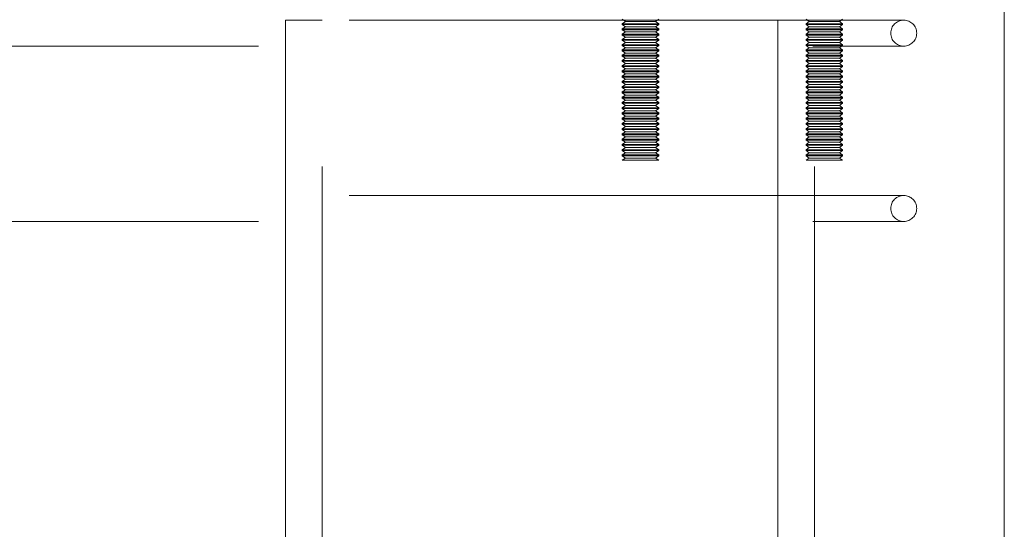
# Model space of a CAD drawing. Units: inches. Extents: x 0.3 to 16.8, y -1.4 to 10.8.
# Drawn here: x 7.4 to 7.6, y 6.2 to 6.3 of the extents above; entities that cross this region are included whole.
import ezdxf

# ---------------------------------------------------------------- set-up
doc = ezdxf.new("R2010")
doc.units = ezdxf.units.IN
doc.header["$MEASUREMENT"] = 0
doc.header["$PDSIZE"] = -1
doc.linetypes.add('SLD-Dashed', pattern=[0.075, 0.05, -0.025])
doc.linetypes.add('SLD-Solid', pattern=[0])
doc.layers.add('LAYER_1', color=7, linetype='SLD-Solid', lineweight=35)
doc.styles.add('SLDTEXTSTYLE1', font='ARIAL.TTF', dxfattribs={"width": 0.948})
doc.styles.get("Standard").update_dxf_attribs({"font": 'ARIAL.TTF'})
doc.dimstyles.new('SLDDIMSTYLE1', dxfattribs={"dimtxt": 0.18, "dimasz": 0.188, "dimexe": 0, "dimexo": 0.0625, "dimgap": 0, "dimtad": 0, "dimtih": 1, "dimtoh": 1, "dimdec": 0, "dimrnd": 1e-09, "dimzin": 0, "dimdsep": 46, "dimtxsty": 'Standard', "dimsah": 1, "dimcen": 0.09, "dimadec": 0, "dimazin": 0, "dimtfac": 0.188, "dimtdec": 0, "dimtofl": 0, "dimtmove": 0, "dimatfit": 3, "dimfxl": 1, "dimfrac": 2, "dimtolj": 1, "dimtzin": 0, "dimarcsym": 0})
doc.dimstyles.new('SLDDIMSTYLE3', dxfattribs={"dimtxt": 0.101115, "dimasz": 0.188, "dimexe": 0, "dimexo": 0.0625, "dimgap": 0.025279, "dimtad": 0, "dimtih": 1, "dimtoh": 1, "dimdec": 1, "dimlfac": 95, "dimrnd": 1e-09, "dimzin": 12, "dimdsep": 46, "dimtxsty": 'SLDTEXTSTYLE1', "dimsah": 1, "dimcen": 0.09, "dimadec": 0, "dimazin": 3, "dimtfac": 1, "dimtdec": 1, "dimtmove": 0, "dimatfit": 0, "dimfxl": 1, "dimfrac": 2, "dimtolj": 1, "dimtzin": 12, "dimarcsym": 0})

# ---------------------------------------------------------------- blocks, each defined once
blk = doc.blocks.new('_D_2')
at = {"layer": 'Defpoints', "color": 0}
for p in [(9.98416, 6.382), (3.5252, 6.36957), (7.305, 6.36957)]:
    blk.add_point(p, dxfattribs=at)
at = {"layer": 'LAYER_1', "color": 0, "lineweight": -2}
for p, q in [((3.5252, 6.57), (3.5252, 6.758)), ((9.92166, 6.382), (3.5252, 6.382)), ((3.5252, 6.382), (3.5252, 6.36957)), ((3.5252, 6.36957), (3.5252, 6.382)), ((7.2425, 6.36957), (3.5252, 6.36957)), ((3.5252, 5.68383), (3.5252, 6.36957)), ((3.3372, 5.68383), (3.5252, 5.68383))]:
    blk.add_line(p, q, dxfattribs=at)
at = {"layer": 'LAYER_1', "color": 0}
for points in [[(3.49387, 6.57), (3.55653, 6.57), (3.5252, 6.382)], [(3.55653, 6.18157), (3.49387, 6.18157), (3.5252, 6.36957)]]:
    blk.add_solid(points, dxfattribs=at)
at = {"layer": 'LAYER_1', "color": 0, "lineweight": 0, "insert": (1.44233, 5.90635), "char_height": 0.1011149, "attachment_point": 1, "style": 'SLDTEXTSTYLE1'}
blk.add_mtext('\\A1;CAST PILES 1.2 [30] BELOW\\PHIGHEST ELEVATION ALONG\\PGATE PANEL TRAVEL.', dxfattribs=at)

msp = doc.modelspace()

# ---------------------------------------------------------------- linework, layer by layer
at = {"color": 7, "linetype": 'SLD-Solid', "lineweight": 0}
msp.add_line((7.55764, 5.7801), (7.55764, 6.36957), dxfattribs=at)
at = {"color": 9, "linetype": 'SLD-Dashed', "lineweight": 0}
for p, q in [((7.5395, 6.34033), (7.32313, 6.34033)), ((7.428, 6.34031), (7.43132, 6.34031)), ((7.428, 6.34031), (7.428, 5.81399)), ((7.43132, 6.34031), (7.43464, 6.34031)), ((7.43464, 5.81399), (7.43464, 6.34031)), ((7.48874, 6.34049), (7.48931, 6.34009)), ((7.48931, 6.34009), (7.48874, 6.33969)), ((7.49158, 6.33969), (7.48874, 6.33969)), ((7.48874, 6.33969), (7.48874, 6.33954)), ((7.49158, 6.33954), (7.48874, 6.33954)), ((7.48874, 6.33954), (7.48931, 6.33914)), ((7.48931, 6.33914), (7.48874, 6.33874)), ((7.49166, 6.34009), (7.48931, 6.34009)), ((7.49166, 6.33914), (7.48931, 6.33914)), ((7.49532, 6.33969), (7.49158, 6.33969)), ((7.49532, 6.33954), (7.49158, 6.33954)), ((7.49475, 6.34009), (7.49166, 6.34009)), ((7.49475, 6.33914), (7.49166, 6.33914)), ((7.49475, 6.34009), (7.49532, 6.34049)), ((7.49532, 6.33969), (7.49475, 6.34009)), ((7.49475, 6.33914), (7.49532, 6.33954)), ((7.49532, 6.33874), (7.49475, 6.33914)), ((7.49532, 6.33954), (7.49532, 6.33969)), ((7.5168, 6.34031), (7.52011, 6.34031)), ((7.5168, 6.34031), (7.5168, 5.81399)), ((7.52011, 6.34031), (7.52343, 6.34031)), ((7.5219, 6.34049), (7.52247, 6.34009)), ((7.52247, 6.34009), (7.5219, 6.33969)), ((7.52473, 6.33969), (7.5219, 6.33969)), ((7.5219, 6.33969), (7.5219, 6.33954)), ((7.52473, 6.33954), (7.5219, 6.33954)), ((7.5219, 6.33954), (7.52247, 6.33914)), ((7.52247, 6.33914), (7.5219, 6.33874)), ((7.52481, 6.34009), (7.52247, 6.34009)), ((7.52481, 6.33914), (7.52247, 6.33914)), ((7.52343, 5.81399), (7.52343, 6.34031)), ((7.52848, 6.33969), (7.52473, 6.33969)), ((7.52848, 6.33954), (7.52473, 6.33954)), ((7.52791, 6.34009), (7.52481, 6.34009)), ((7.52791, 6.33914), (7.52481, 6.33914)), ((7.52791, 6.34009), (7.52848, 6.34049)), ((7.52848, 6.33969), (7.52791, 6.34009)), ((7.52791, 6.33914), (7.52848, 6.33954)), ((7.52848, 6.33874), (7.52791, 6.33914)), ((7.52848, 6.33954), (7.52848, 6.33969)), ((7.49158, 6.33874), (7.48874, 6.33874)), ((7.48874, 6.33874), (7.48874, 6.3386)), ((7.49158, 6.3386), (7.48874, 6.3386)), ((7.48874, 6.3386), (7.48931, 6.3382)), ((7.48931, 6.3382), (7.48874, 6.3378)), ((7.49158, 6.3378), (7.48874, 6.3378)), ((7.48874, 6.3378), (7.48874, 6.33765)), ((7.49158, 6.33765), (7.48874, 6.33765)), ((7.48874, 6.33765), (7.48931, 6.33725)), ((7.48931, 6.33725), (7.48874, 6.33685)), ((7.49166, 6.3382), (7.48931, 6.3382)), ((7.49166, 6.33725), (7.48931, 6.33725)), ((7.49532, 6.33874), (7.49158, 6.33874)), ((7.49532, 6.3386), (7.49158, 6.3386)), ((7.49532, 6.3378), (7.49158, 6.3378)), ((7.49532, 6.33765), (7.49158, 6.33765)), ((7.49475, 6.3382), (7.49166, 6.3382)), ((7.49475, 6.33725), (7.49166, 6.33725)), ((7.49475, 6.3382), (7.49532, 6.3386)), ((7.49532, 6.3378), (7.49475, 6.3382)), ((7.49475, 6.33725), (7.49532, 6.33765)), ((7.49532, 6.33685), (7.49475, 6.33725)), ((7.49532, 6.3386), (7.49532, 6.33874)), ((7.49532, 6.33765), (7.49532, 6.3378)), ((7.52473, 6.33874), (7.5219, 6.33874)), ((7.5219, 6.33874), (7.5219, 6.3386)), ((7.52473, 6.3386), (7.5219, 6.3386)), ((7.5219, 6.3386), (7.52247, 6.3382)), ((7.52247, 6.3382), (7.5219, 6.3378)), ((7.52473, 6.3378), (7.5219, 6.3378)), ((7.5219, 6.3378), (7.5219, 6.33765)), ((7.52473, 6.33765), (7.5219, 6.33765)), ((7.5219, 6.33765), (7.52247, 6.33725)), ((7.52247, 6.33725), (7.5219, 6.33685)), ((7.52481, 6.3382), (7.52247, 6.3382)), ((7.52481, 6.33725), (7.52247, 6.33725)), ((7.52848, 6.33874), (7.52473, 6.33874)), ((7.52848, 6.3386), (7.52473, 6.3386)), ((7.52848, 6.3378), (7.52473, 6.3378)), ((7.52848, 6.33765), (7.52473, 6.33765)), ((7.52791, 6.3382), (7.52481, 6.3382)), ((7.52791, 6.33725), (7.52481, 6.33725)), ((7.52791, 6.3382), (7.52848, 6.3386)), ((7.52848, 6.3378), (7.52791, 6.3382)), ((7.52791, 6.33725), (7.52848, 6.33765)), ((7.52848, 6.33685), (7.52791, 6.33725)), ((7.52848, 6.3386), (7.52848, 6.33874)), ((7.52848, 6.33765), (7.52848, 6.3378)), ((7.32313, 6.33565), (7.5395, 6.33565)), ((7.49158, 6.33685), (7.48874, 6.33685)), ((7.48874, 6.33685), (7.48874, 6.3367)), ((7.49158, 6.3367), (7.48874, 6.3367)), ((7.48874, 6.3367), (7.48931, 6.3363)), ((7.48931, 6.3363), (7.48874, 6.33591)), ((7.49158, 6.33591), (7.48874, 6.33591)), ((7.48874, 6.33591), (7.48874, 6.33576)), ((7.49158, 6.33576), (7.48874, 6.33576)), ((7.48874, 6.33576), (7.48931, 6.33536)), ((7.49166, 6.3363), (7.48931, 6.3363)), ((7.49532, 6.33685), (7.49158, 6.33685)), ((7.49532, 6.3367), (7.49158, 6.3367)), ((7.49532, 6.33591), (7.49158, 6.33591)), ((7.49532, 6.33576), (7.49158, 6.33576)), ((7.49475, 6.3363), (7.49166, 6.3363)), ((7.49475, 6.3363), (7.49532, 6.3367)), ((7.49532, 6.33591), (7.49475, 6.3363)), ((7.49475, 6.33536), (7.49532, 6.33576)), ((7.49532, 6.3367), (7.49532, 6.33685)), ((7.49532, 6.33576), (7.49532, 6.33591)), ((7.52473, 6.33685), (7.5219, 6.33685)), ((7.5219, 6.33685), (7.5219, 6.3367)), ((7.52473, 6.3367), (7.5219, 6.3367)), ((7.5219, 6.3367), (7.52247, 6.3363)), ((7.52247, 6.3363), (7.5219, 6.33591)), ((7.52473, 6.33591), (7.5219, 6.33591)), ((7.5219, 6.33591), (7.5219, 6.33576)), ((7.52473, 6.33576), (7.5219, 6.33576)), ((7.5219, 6.33576), (7.52247, 6.33536)), ((7.52481, 6.3363), (7.52247, 6.3363)), ((7.52848, 6.33685), (7.52473, 6.33685)), ((7.52848, 6.3367), (7.52473, 6.3367)), ((7.52848, 6.33591), (7.52473, 6.33591)), ((7.52848, 6.33576), (7.52473, 6.33576)), ((7.52791, 6.3363), (7.52481, 6.3363)), ((7.52791, 6.3363), (7.52848, 6.3367)), ((7.52848, 6.33591), (7.52791, 6.3363)), ((7.52791, 6.33536), (7.52848, 6.33576)), ((7.52848, 6.3367), (7.52848, 6.33685)), ((7.52848, 6.33576), (7.52848, 6.33591)), ((7.48931, 6.33536), (7.48874, 6.33496)), ((7.49158, 6.33496), (7.48874, 6.33496)), ((7.48874, 6.33496), (7.48874, 6.33481)), ((7.49158, 6.33481), (7.48874, 6.33481)), ((7.48874, 6.33481), (7.48931, 6.33441)), ((7.48931, 6.33441), (7.48874, 6.33401)), ((7.49158, 6.33401), (7.48874, 6.33401)), ((7.48874, 6.33401), (7.48874, 6.33387)), ((7.49158, 6.33387), (7.48874, 6.33387)), ((7.48874, 6.33387), (7.48931, 6.33347)), ((7.49166, 6.33536), (7.48931, 6.33536)), ((7.49166, 6.33441), (7.48931, 6.33441)), ((7.49532, 6.33496), (7.49158, 6.33496)), ((7.49532, 6.33481), (7.49158, 6.33481)), ((7.49532, 6.33401), (7.49158, 6.33401)), ((7.49532, 6.33387), (7.49158, 6.33387)), ((7.49475, 6.33536), (7.49166, 6.33536)), ((7.49475, 6.33441), (7.49166, 6.33441)), ((7.49532, 6.33496), (7.49475, 6.33536)), ((7.49475, 6.33441), (7.49532, 6.33481)), ((7.49532, 6.33401), (7.49475, 6.33441)), ((7.49475, 6.33347), (7.49532, 6.33387)), ((7.49532, 6.33481), (7.49532, 6.33496)), ((7.49532, 6.33387), (7.49532, 6.33401)), ((7.52247, 6.33536), (7.5219, 6.33496)), ((7.52473, 6.33496), (7.5219, 6.33496)), ((7.5219, 6.33496), (7.5219, 6.33481)), ((7.52473, 6.33481), (7.5219, 6.33481)), ((7.5219, 6.33481), (7.52247, 6.33441)), ((7.52247, 6.33441), (7.5219, 6.33401)), ((7.52473, 6.33401), (7.5219, 6.33401)), ((7.5219, 6.33401), (7.5219, 6.33387)), ((7.52473, 6.33387), (7.5219, 6.33387)), ((7.5219, 6.33387), (7.52247, 6.33347)), ((7.52481, 6.33536), (7.52247, 6.33536)), ((7.52481, 6.33441), (7.52247, 6.33441)), ((7.52848, 6.33496), (7.52473, 6.33496)), ((7.52848, 6.33481), (7.52473, 6.33481)), ((7.52848, 6.33401), (7.52473, 6.33401)), ((7.52848, 6.33387), (7.52473, 6.33387)), ((7.52791, 6.33536), (7.52481, 6.33536)), ((7.52791, 6.33441), (7.52481, 6.33441)), ((7.52848, 6.33496), (7.52791, 6.33536)), ((7.52791, 6.33441), (7.52848, 6.33481)), ((7.52848, 6.33401), (7.52791, 6.33441)), ((7.52791, 6.33347), (7.52848, 6.33387)), ((7.52848, 6.33481), (7.52848, 6.33496)), ((7.52848, 6.33387), (7.52848, 6.33401)), ((7.48931, 6.33347), (7.48874, 6.33307)), ((7.49158, 6.33307), (7.48874, 6.33307)), ((7.48874, 6.33307), (7.48874, 6.33292)), ((7.49158, 6.33292), (7.48874, 6.33292)), ((7.48874, 6.33292), (7.48931, 6.33252)), ((7.48931, 6.33252), (7.48874, 6.33212)), ((7.49158, 6.33212), (7.48874, 6.33212)), ((7.48874, 6.33212), (7.48874, 6.33197)), ((7.49158, 6.33197), (7.48874, 6.33197)), ((7.48874, 6.33197), (7.48931, 6.33157)), ((7.49166, 6.33347), (7.48931, 6.33347)), ((7.49166, 6.33252), (7.48931, 6.33252)), ((7.49532, 6.33307), (7.49158, 6.33307)), ((7.49532, 6.33292), (7.49158, 6.33292)), ((7.49532, 6.33212), (7.49158, 6.33212)), ((7.49532, 6.33197), (7.49158, 6.33197)), ((7.49475, 6.33347), (7.49166, 6.33347)), ((7.49475, 6.33252), (7.49166, 6.33252)), ((7.49532, 6.33307), (7.49475, 6.33347)), ((7.49475, 6.33252), (7.49532, 6.33292)), ((7.49532, 6.33212), (7.49475, 6.33252)), ((7.49475, 6.33157), (7.49532, 6.33197)), ((7.49532, 6.33292), (7.49532, 6.33307)), ((7.49532, 6.33197), (7.49532, 6.33212)), ((7.52247, 6.33347), (7.5219, 6.33307)), ((7.52473, 6.33307), (7.5219, 6.33307)), ((7.5219, 6.33307), (7.5219, 6.33292)), ((7.52473, 6.33292), (7.5219, 6.33292)), ((7.5219, 6.33292), (7.52247, 6.33252)), ((7.52247, 6.33252), (7.5219, 6.33212)), ((7.52473, 6.33212), (7.5219, 6.33212)), ((7.5219, 6.33212), (7.5219, 6.33197)), ((7.52473, 6.33197), (7.5219, 6.33197)), ((7.5219, 6.33197), (7.52247, 6.33157)), ((7.52481, 6.33347), (7.52247, 6.33347)), ((7.52481, 6.33252), (7.52247, 6.33252)), ((7.52848, 6.33307), (7.52473, 6.33307)), ((7.52848, 6.33292), (7.52473, 6.33292)), ((7.52848, 6.33212), (7.52473, 6.33212)), ((7.52848, 6.33197), (7.52473, 6.33197)), ((7.52791, 6.33347), (7.52481, 6.33347)), ((7.52791, 6.33252), (7.52481, 6.33252)), ((7.52848, 6.33307), (7.52791, 6.33347)), ((7.52791, 6.33252), (7.52848, 6.33292)), ((7.52848, 6.33212), (7.52791, 6.33252)), ((7.52791, 6.33157), (7.52848, 6.33197)), ((7.52848, 6.33292), (7.52848, 6.33307)), ((7.52848, 6.33197), (7.52848, 6.33212)), ((7.48931, 6.33157), (7.48874, 6.33118)), ((7.49158, 6.33118), (7.48874, 6.33118)), ((7.48874, 6.33118), (7.48874, 6.33103)), ((7.49158, 6.33103), (7.48874, 6.33103)), ((7.48874, 6.33103), (7.48931, 6.33063)), ((7.48931, 6.33063), (7.48874, 6.33023)), ((7.49158, 6.33023), (7.48874, 6.33023)), ((7.48874, 6.33023), (7.48874, 6.33008)), ((7.49158, 6.33008), (7.48874, 6.33008)), ((7.48874, 6.33008), (7.48931, 6.32968)), ((7.49166, 6.33157), (7.48931, 6.33157)), ((7.49166, 6.33063), (7.48931, 6.33063)), ((7.49532, 6.33118), (7.49158, 6.33118)), ((7.49532, 6.33103), (7.49158, 6.33103)), ((7.49532, 6.33023), (7.49158, 6.33023)), ((7.49532, 6.33008), (7.49158, 6.33008)), ((7.49475, 6.33157), (7.49166, 6.33157)), ((7.49475, 6.33063), (7.49166, 6.33063)), ((7.49532, 6.33118), (7.49475, 6.33157)), ((7.49475, 6.33063), (7.49532, 6.33103)), ((7.49532, 6.33023), (7.49475, 6.33063)), ((7.49475, 6.32968), (7.49532, 6.33008)), ((7.49532, 6.33103), (7.49532, 6.33118)), ((7.49532, 6.33008), (7.49532, 6.33023)), ((7.52247, 6.33157), (7.5219, 6.33118)), ((7.52473, 6.33118), (7.5219, 6.33118)), ((7.5219, 6.33118), (7.5219, 6.33103)), ((7.52473, 6.33103), (7.5219, 6.33103)), ((7.5219, 6.33103), (7.52247, 6.33063)), ((7.52247, 6.33063), (7.5219, 6.33023)), ((7.52473, 6.33023), (7.5219, 6.33023)), ((7.5219, 6.33023), (7.5219, 6.33008)), ((7.52473, 6.33008), (7.5219, 6.33008)), ((7.5219, 6.33008), (7.52247, 6.32968)), ((7.52481, 6.33157), (7.52247, 6.33157)), ((7.52481, 6.33063), (7.52247, 6.33063)), ((7.52848, 6.33118), (7.52473, 6.33118)), ((7.52848, 6.33103), (7.52473, 6.33103)), ((7.52848, 6.33023), (7.52473, 6.33023)), ((7.52848, 6.33008), (7.52473, 6.33008)), ((7.52791, 6.33157), (7.52481, 6.33157)), ((7.52791, 6.33063), (7.52481, 6.33063)), ((7.52848, 6.33118), (7.52791, 6.33157)), ((7.52791, 6.33063), (7.52848, 6.33103)), ((7.52848, 6.33023), (7.52791, 6.33063)), ((7.52791, 6.32968), (7.52848, 6.33008)), ((7.52848, 6.33103), (7.52848, 6.33118)), ((7.52848, 6.33008), (7.52848, 6.33023)), ((7.48931, 6.32968), (7.48874, 6.32928)), ((7.49158, 6.32928), (7.48874, 6.32928)), ((7.48874, 6.32928), (7.48874, 6.32913)), ((7.49158, 6.32913), (7.48874, 6.32913)), ((7.48874, 6.32913), (7.48931, 6.32874)), ((7.48931, 6.32874), (7.48874, 6.32834)), ((7.49158, 6.32834), (7.48874, 6.32834)), ((7.48874, 6.32834), (7.48874, 6.32819)), ((7.49166, 6.32968), (7.48931, 6.32968)), ((7.49166, 6.32874), (7.48931, 6.32874)), ((7.49532, 6.32928), (7.49158, 6.32928)), ((7.49532, 6.32913), (7.49158, 6.32913)), ((7.49532, 6.32834), (7.49158, 6.32834)), ((7.49475, 6.32968), (7.49166, 6.32968)), ((7.49475, 6.32874), (7.49166, 6.32874)), ((7.49532, 6.32928), (7.49475, 6.32968)), ((7.49475, 6.32874), (7.49532, 6.32913)), ((7.49532, 6.32834), (7.49475, 6.32874)), ((7.49532, 6.32913), (7.49532, 6.32928)), ((7.49532, 6.32819), (7.49532, 6.32834)), ((7.52247, 6.32968), (7.5219, 6.32928)), ((7.52473, 6.32928), (7.5219, 6.32928)), ((7.5219, 6.32928), (7.5219, 6.32913)), ((7.52473, 6.32913), (7.5219, 6.32913)), ((7.5219, 6.32913), (7.52247, 6.32874)), ((7.52247, 6.32874), (7.5219, 6.32834)), ((7.52473, 6.32834), (7.5219, 6.32834)), ((7.5219, 6.32834), (7.5219, 6.32819)), ((7.52481, 6.32968), (7.52247, 6.32968)), ((7.52481, 6.32874), (7.52247, 6.32874)), ((7.52848, 6.32928), (7.52473, 6.32928)), ((7.52848, 6.32913), (7.52473, 6.32913)), ((7.52848, 6.32834), (7.52473, 6.32834)), ((7.52791, 6.32968), (7.52481, 6.32968)), ((7.52791, 6.32874), (7.52481, 6.32874)), ((7.52848, 6.32928), (7.52791, 6.32968)), ((7.52791, 6.32874), (7.52848, 6.32913)), ((7.52848, 6.32834), (7.52791, 6.32874)), ((7.52848, 6.32913), (7.52848, 6.32928)), ((7.52848, 6.32819), (7.52848, 6.32834)), ((7.49158, 6.32819), (7.48874, 6.32819)), ((7.48874, 6.32819), (7.48931, 6.32779)), ((7.48931, 6.32779), (7.48874, 6.32739)), ((7.49158, 6.32739), (7.48874, 6.32739)), ((7.48874, 6.32739), (7.48874, 6.32724)), ((7.49158, 6.32724), (7.48874, 6.32724)), ((7.48874, 6.32724), (7.48931, 6.32684)), ((7.48931, 6.32684), (7.48874, 6.32645)), ((7.49166, 6.32779), (7.48931, 6.32779)), ((7.49166, 6.32684), (7.48931, 6.32684)), ((7.49532, 6.32819), (7.49158, 6.32819)), ((7.49532, 6.32739), (7.49158, 6.32739)), ((7.49532, 6.32724), (7.49158, 6.32724)), ((7.49475, 6.32779), (7.49166, 6.32779)), ((7.49475, 6.32684), (7.49166, 6.32684)), ((7.49475, 6.32779), (7.49532, 6.32819)), ((7.49532, 6.32739), (7.49475, 6.32779)), ((7.49475, 6.32684), (7.49532, 6.32724)), ((7.49532, 6.32645), (7.49475, 6.32684)), ((7.49532, 6.32724), (7.49532, 6.32739)), ((7.52473, 6.32819), (7.5219, 6.32819)), ((7.5219, 6.32819), (7.52247, 6.32779)), ((7.52247, 6.32779), (7.5219, 6.32739)), ((7.52473, 6.32739), (7.5219, 6.32739)), ((7.5219, 6.32739), (7.5219, 6.32724)), ((7.52473, 6.32724), (7.5219, 6.32724)), ((7.5219, 6.32724), (7.52247, 6.32684)), ((7.52247, 6.32684), (7.5219, 6.32645)), ((7.52481, 6.32779), (7.52247, 6.32779)), ((7.52481, 6.32684), (7.52247, 6.32684)), ((7.52848, 6.32819), (7.52473, 6.32819)), ((7.52848, 6.32739), (7.52473, 6.32739)), ((7.52848, 6.32724), (7.52473, 6.32724)), ((7.52791, 6.32779), (7.52481, 6.32779)), ((7.52791, 6.32684), (7.52481, 6.32684)), ((7.52791, 6.32779), (7.52848, 6.32819)), ((7.52848, 6.32739), (7.52791, 6.32779)), ((7.52791, 6.32684), (7.52848, 6.32724)), ((7.52848, 6.32645), (7.52791, 6.32684)), ((7.52848, 6.32724), (7.52848, 6.32739)), ((7.49158, 6.32645), (7.48874, 6.32645)), ((7.48874, 6.32645), (7.48874, 6.3263)), ((7.49158, 6.3263), (7.48874, 6.3263)), ((7.48874, 6.3263), (7.48931, 6.3259)), ((7.48931, 6.3259), (7.48874, 6.3255)), ((7.49158, 6.3255), (7.48874, 6.3255)), ((7.48874, 6.3255), (7.48874, 6.32535)), ((7.49158, 6.32535), (7.48874, 6.32535)), ((7.48874, 6.32535), (7.48931, 6.32495)), ((7.48931, 6.32495), (7.48874, 6.32455)), ((7.49166, 6.3259), (7.48931, 6.3259)), ((7.49166, 6.32495), (7.48931, 6.32495)), ((7.49532, 6.32645), (7.49158, 6.32645)), ((7.49532, 6.3263), (7.49158, 6.3263)), ((7.49532, 6.3255), (7.49158, 6.3255)), ((7.49532, 6.32535), (7.49158, 6.32535)), ((7.49475, 6.3259), (7.49166, 6.3259)), ((7.49475, 6.32495), (7.49166, 6.32495)), ((7.49475, 6.3259), (7.49532, 6.3263)), ((7.49532, 6.3255), (7.49475, 6.3259)), ((7.49475, 6.32495), (7.49532, 6.32535)), ((7.49532, 6.32455), (7.49475, 6.32495)), ((7.49532, 6.3263), (7.49532, 6.32645)), ((7.49532, 6.32535), (7.49532, 6.3255)), ((7.52473, 6.32645), (7.5219, 6.32645)), ((7.5219, 6.32645), (7.5219, 6.3263)), ((7.52473, 6.3263), (7.5219, 6.3263)), ((7.5219, 6.3263), (7.52247, 6.3259)), ((7.52247, 6.3259), (7.5219, 6.3255)), ((7.52473, 6.3255), (7.5219, 6.3255)), ((7.5219, 6.3255), (7.5219, 6.32535)), ((7.52473, 6.32535), (7.5219, 6.32535)), ((7.5219, 6.32535), (7.52247, 6.32495)), ((7.52247, 6.32495), (7.5219, 6.32455)), ((7.52481, 6.3259), (7.52247, 6.3259)), ((7.52481, 6.32495), (7.52247, 6.32495)), ((7.52848, 6.32645), (7.52473, 6.32645)), ((7.52848, 6.3263), (7.52473, 6.3263)), ((7.52848, 6.3255), (7.52473, 6.3255)), ((7.52848, 6.32535), (7.52473, 6.32535)), ((7.52791, 6.3259), (7.52481, 6.3259)), ((7.52791, 6.32495), (7.52481, 6.32495)), ((7.52791, 6.3259), (7.52848, 6.3263)), ((7.52848, 6.3255), (7.52791, 6.3259)), ((7.52791, 6.32495), (7.52848, 6.32535)), ((7.52848, 6.32455), (7.52791, 6.32495)), ((7.52848, 6.3263), (7.52848, 6.32645)), ((7.52848, 6.32535), (7.52848, 6.3255)), ((7.49158, 6.32455), (7.48874, 6.32455)), ((7.48874, 6.32455), (7.48874, 6.3244)), ((7.49158, 6.3244), (7.48874, 6.3244)), ((7.48874, 6.3244), (7.48931, 6.32401)), ((7.48931, 6.32401), (7.48874, 6.32361)), ((7.49158, 6.32361), (7.48874, 6.32361)), ((7.48874, 6.32361), (7.48874, 6.32346)), ((7.49158, 6.32346), (7.48874, 6.32346)), ((7.48874, 6.32346), (7.48931, 6.32306)), ((7.48931, 6.32306), (7.48874, 6.32266)), ((7.49166, 6.32401), (7.48931, 6.32401)), ((7.49166, 6.32306), (7.48931, 6.32306)), ((7.49532, 6.32455), (7.49158, 6.32455)), ((7.49532, 6.3244), (7.49158, 6.3244)), ((7.49532, 6.32361), (7.49158, 6.32361)), ((7.49532, 6.32346), (7.49158, 6.32346)), ((7.49475, 6.32401), (7.49166, 6.32401)), ((7.49475, 6.32306), (7.49166, 6.32306)), ((7.49475, 6.32401), (7.49532, 6.3244)), ((7.49532, 6.32361), (7.49475, 6.32401)), ((7.49475, 6.32306), (7.49532, 6.32346)), ((7.49532, 6.32266), (7.49475, 6.32306)), ((7.49532, 6.3244), (7.49532, 6.32455)), ((7.49532, 6.32346), (7.49532, 6.32361)), ((7.52473, 6.32455), (7.5219, 6.32455)), ((7.5219, 6.32455), (7.5219, 6.3244)), ((7.52473, 6.3244), (7.5219, 6.3244)), ((7.5219, 6.3244), (7.52247, 6.32401)), ((7.52247, 6.32401), (7.5219, 6.32361)), ((7.52473, 6.32361), (7.5219, 6.32361)), ((7.5219, 6.32361), (7.5219, 6.32346)), ((7.52473, 6.32346), (7.5219, 6.32346)), ((7.5219, 6.32346), (7.52247, 6.32306)), ((7.52247, 6.32306), (7.5219, 6.32266)), ((7.52481, 6.32401), (7.52247, 6.32401)), ((7.52481, 6.32306), (7.52247, 6.32306)), ((7.52848, 6.32455), (7.52473, 6.32455)), ((7.52848, 6.3244), (7.52473, 6.3244)), ((7.52848, 6.32361), (7.52473, 6.32361)), ((7.52848, 6.32346), (7.52473, 6.32346)), ((7.52791, 6.32401), (7.52481, 6.32401)), ((7.52791, 6.32306), (7.52481, 6.32306)), ((7.52791, 6.32401), (7.52848, 6.3244)), ((7.52848, 6.32361), (7.52791, 6.32401)), ((7.52791, 6.32306), (7.52848, 6.32346)), ((7.52848, 6.32266), (7.52791, 6.32306)), ((7.52848, 6.3244), (7.52848, 6.32455)), ((7.52848, 6.32346), (7.52848, 6.32361)), ((7.49158, 6.32266), (7.48874, 6.32266)), ((7.48874, 6.32266), (7.48874, 6.32251)), ((7.49158, 6.32251), (7.48874, 6.32251)), ((7.48874, 6.32251), (7.48931, 6.32211)), ((7.48931, 6.32211), (7.48874, 6.32172)), ((7.49158, 6.32172), (7.48874, 6.32172)), ((7.48874, 6.32172), (7.48874, 6.32157)), ((7.49158, 6.32157), (7.48874, 6.32157)), ((7.48874, 6.32157), (7.48931, 6.32117)), ((7.49166, 6.32211), (7.48931, 6.32211)), ((7.49532, 6.32266), (7.49158, 6.32266)), ((7.49532, 6.32251), (7.49158, 6.32251)), ((7.49532, 6.32172), (7.49158, 6.32172)), ((7.49532, 6.32157), (7.49158, 6.32157)), ((7.49475, 6.32211), (7.49166, 6.32211)), ((7.49475, 6.32211), (7.49532, 6.32251)), ((7.49532, 6.32172), (7.49475, 6.32211)), ((7.49475, 6.32117), (7.49532, 6.32157)), ((7.49532, 6.32251), (7.49532, 6.32266)), ((7.49532, 6.32157), (7.49532, 6.32172)), ((7.52473, 6.32266), (7.5219, 6.32266)), ((7.5219, 6.32266), (7.5219, 6.32251)), ((7.52473, 6.32251), (7.5219, 6.32251)), ((7.5219, 6.32251), (7.52247, 6.32211)), ((7.52247, 6.32211), (7.5219, 6.32172)), ((7.52473, 6.32172), (7.5219, 6.32172)), ((7.5219, 6.32172), (7.5219, 6.32157)), ((7.52473, 6.32157), (7.5219, 6.32157)), ((7.5219, 6.32157), (7.52247, 6.32117)), ((7.52481, 6.32211), (7.52247, 6.32211)), ((7.52848, 6.32266), (7.52473, 6.32266)), ((7.52848, 6.32251), (7.52473, 6.32251)), ((7.52848, 6.32172), (7.52473, 6.32172)), ((7.52848, 6.32157), (7.52473, 6.32157)), ((7.52791, 6.32211), (7.52481, 6.32211)), ((7.52791, 6.32211), (7.52848, 6.32251)), ((7.52848, 6.32172), (7.52791, 6.32211)), ((7.52791, 6.32117), (7.52848, 6.32157)), ((7.52848, 6.32251), (7.52848, 6.32266)), ((7.52848, 6.32157), (7.52848, 6.32172)), ((7.48931, 6.32117), (7.48874, 6.32077)), ((7.49158, 6.32077), (7.48874, 6.32077)), ((7.48874, 6.32077), (7.48874, 6.32062)), ((7.49158, 6.32062), (7.48874, 6.32062)), ((7.48874, 6.32062), (7.48931, 6.32022)), ((7.48931, 6.32022), (7.48874, 6.31982)), ((7.49158, 6.31982), (7.48874, 6.31982)), ((7.48874, 6.31982), (7.48874, 6.31967)), ((7.49158, 6.31967), (7.48874, 6.31967)), ((7.48874, 6.31967), (7.48931, 6.31928)), ((7.49166, 6.32117), (7.48931, 6.32117)), ((7.49166, 6.32022), (7.48931, 6.32022)), ((7.49532, 6.32077), (7.49158, 6.32077)), ((7.49532, 6.32062), (7.49158, 6.32062)), ((7.49532, 6.31982), (7.49158, 6.31982)), ((7.49532, 6.31967), (7.49158, 6.31967)), ((7.49475, 6.32117), (7.49166, 6.32117)), ((7.49475, 6.32022), (7.49166, 6.32022)), ((7.49532, 6.32077), (7.49475, 6.32117)), ((7.49475, 6.32022), (7.49532, 6.32062)), ((7.49532, 6.31982), (7.49475, 6.32022)), ((7.49475, 6.31928), (7.49532, 6.31967)), ((7.49532, 6.32062), (7.49532, 6.32077)), ((7.49532, 6.31967), (7.49532, 6.31982)), ((7.52247, 6.32117), (7.5219, 6.32077)), ((7.52473, 6.32077), (7.5219, 6.32077)), ((7.5219, 6.32077), (7.5219, 6.32062)), ((7.52473, 6.32062), (7.5219, 6.32062)), ((7.5219, 6.32062), (7.52247, 6.32022)), ((7.52247, 6.32022), (7.5219, 6.31982)), ((7.52473, 6.31982), (7.5219, 6.31982)), ((7.5219, 6.31982), (7.5219, 6.31967)), ((7.52473, 6.31967), (7.5219, 6.31967)), ((7.5219, 6.31967), (7.52247, 6.31928)), ((7.52481, 6.32117), (7.52247, 6.32117)), ((7.52481, 6.32022), (7.52247, 6.32022)), ((7.52848, 6.32077), (7.52473, 6.32077)), ((7.52848, 6.32062), (7.52473, 6.32062)), ((7.52848, 6.31982), (7.52473, 6.31982)), ((7.52848, 6.31967), (7.52473, 6.31967)), ((7.52791, 6.32117), (7.52481, 6.32117)), ((7.52791, 6.32022), (7.52481, 6.32022)), ((7.52848, 6.32077), (7.52791, 6.32117)), ((7.52791, 6.32022), (7.52848, 6.32062)), ((7.52848, 6.31982), (7.52791, 6.32022)), ((7.52791, 6.31928), (7.52848, 6.31967)), ((7.52848, 6.32062), (7.52848, 6.32077)), ((7.52848, 6.31967), (7.52848, 6.31982)), ((7.48931, 6.31928), (7.48874, 6.31888)), ((7.49158, 6.31888), (7.48874, 6.31888)), ((7.48874, 6.31888), (7.48874, 6.31873)), ((7.49158, 6.31873), (7.48874, 6.31873)), ((7.48874, 6.31873), (7.48931, 6.31833)), ((7.48931, 6.31833), (7.48874, 6.31793)), ((7.49158, 6.31793), (7.48874, 6.31793)), ((7.48874, 6.31793), (7.48874, 6.31778)), ((7.49158, 6.31778), (7.48874, 6.31778)), ((7.48874, 6.31778), (7.48931, 6.31738)), ((7.49166, 6.31928), (7.48931, 6.31928)), ((7.49166, 6.31833), (7.48931, 6.31833)), ((7.49532, 6.31888), (7.49158, 6.31888)), ((7.49532, 6.31873), (7.49158, 6.31873)), ((7.49532, 6.31793), (7.49158, 6.31793)), ((7.49532, 6.31778), (7.49158, 6.31778)), ((7.49475, 6.31928), (7.49166, 6.31928)), ((7.49475, 6.31833), (7.49166, 6.31833)), ((7.49532, 6.31888), (7.49475, 6.31928)), ((7.49475, 6.31833), (7.49532, 6.31873)), ((7.49532, 6.31793), (7.49475, 6.31833)), ((7.49475, 6.31738), (7.49532, 6.31778)), ((7.49532, 6.31873), (7.49532, 6.31888)), ((7.49532, 6.31778), (7.49532, 6.31793)), ((7.52247, 6.31928), (7.5219, 6.31888)), ((7.52473, 6.31888), (7.5219, 6.31888)), ((7.5219, 6.31888), (7.5219, 6.31873)), ((7.52473, 6.31873), (7.5219, 6.31873)), ((7.5219, 6.31873), (7.52247, 6.31833)), ((7.52247, 6.31833), (7.5219, 6.31793)), ((7.52473, 6.31793), (7.5219, 6.31793)), ((7.5219, 6.31793), (7.5219, 6.31778)), ((7.52473, 6.31778), (7.5219, 6.31778)), ((7.5219, 6.31778), (7.52247, 6.31738)), ((7.52481, 6.31928), (7.52247, 6.31928)), ((7.52481, 6.31833), (7.52247, 6.31833)), ((7.52848, 6.31888), (7.52473, 6.31888)), ((7.52848, 6.31873), (7.52473, 6.31873)), ((7.52848, 6.31793), (7.52473, 6.31793)), ((7.52848, 6.31778), (7.52473, 6.31778)), ((7.52791, 6.31928), (7.52481, 6.31928)), ((7.52791, 6.31833), (7.52481, 6.31833)), ((7.52848, 6.31888), (7.52791, 6.31928)), ((7.52791, 6.31833), (7.52848, 6.31873)), ((7.52848, 6.31793), (7.52791, 6.31833)), ((7.52791, 6.31738), (7.52848, 6.31778)), ((7.52848, 6.31873), (7.52848, 6.31888)), ((7.52848, 6.31778), (7.52848, 6.31793)), ((7.48931, 6.31738), (7.48874, 6.31698)), ((7.49158, 6.31698), (7.48874, 6.31698)), ((7.48874, 6.31698), (7.48874, 6.31684)), ((7.49158, 6.31684), (7.48874, 6.31684)), ((7.48874, 6.31684), (7.48931, 6.31644)), ((7.48931, 6.31644), (7.48874, 6.31604)), ((7.49158, 6.31604), (7.48874, 6.31604)), ((7.48874, 6.31604), (7.48874, 6.31589)), ((7.49158, 6.31589), (7.48874, 6.31589)), ((7.48874, 6.31589), (7.48931, 6.31549)), ((7.49166, 6.31738), (7.48931, 6.31738)), ((7.49166, 6.31644), (7.48931, 6.31644)), ((7.49532, 6.31698), (7.49158, 6.31698)), ((7.49532, 6.31684), (7.49158, 6.31684)), ((7.49532, 6.31604), (7.49158, 6.31604)), ((7.49532, 6.31589), (7.49158, 6.31589)), ((7.49475, 6.31738), (7.49166, 6.31738)), ((7.49475, 6.31644), (7.49166, 6.31644)), ((7.49532, 6.31698), (7.49475, 6.31738)), ((7.49475, 6.31644), (7.49532, 6.31684)), ((7.49532, 6.31604), (7.49475, 6.31644)), ((7.49475, 6.31549), (7.49532, 6.31589)), ((7.49532, 6.31684), (7.49532, 6.31698)), ((7.49532, 6.31589), (7.49532, 6.31604)), ((7.52247, 6.31738), (7.5219, 6.31698)), ((7.52473, 6.31698), (7.5219, 6.31698)), ((7.5219, 6.31698), (7.5219, 6.31684)), ((7.52473, 6.31684), (7.5219, 6.31684)), ((7.5219, 6.31684), (7.52247, 6.31644)), ((7.52247, 6.31644), (7.5219, 6.31604)), ((7.52473, 6.31604), (7.5219, 6.31604)), ((7.5219, 6.31604), (7.5219, 6.31589)), ((7.52473, 6.31589), (7.5219, 6.31589)), ((7.5219, 6.31589), (7.52247, 6.31549)), ((7.52481, 6.31738), (7.52247, 6.31738)), ((7.52481, 6.31644), (7.52247, 6.31644)), ((7.52848, 6.31698), (7.52473, 6.31698)), ((7.52848, 6.31684), (7.52473, 6.31684)), ((7.52848, 6.31604), (7.52473, 6.31604)), ((7.52848, 6.31589), (7.52473, 6.31589)), ((7.52791, 6.31738), (7.52481, 6.31738)), ((7.52791, 6.31644), (7.52481, 6.31644)), ((7.52848, 6.31698), (7.52791, 6.31738)), ((7.52791, 6.31644), (7.52848, 6.31684)), ((7.52848, 6.31604), (7.52791, 6.31644)), ((7.52791, 6.31549), (7.52848, 6.31589)), ((7.52848, 6.31684), (7.52848, 6.31698)), ((7.52848, 6.31589), (7.52848, 6.31604)), ((7.48931, 6.31549), (7.48874, 6.31509)), ((7.48874, 6.31509), (7.49529, 6.31509)), ((7.49166, 6.31549), (7.48931, 6.31549)), ((7.49475, 6.31549), (7.49166, 6.31549)), ((7.49532, 6.31509), (7.49475, 6.31549)), ((7.49529, 6.31509), (7.49532, 6.31509)), ((7.52247, 6.31549), (7.5219, 6.31509)), ((7.5219, 6.31509), (7.52844, 6.31509)), ((7.52481, 6.31549), (7.52247, 6.31549)), ((7.52791, 6.31549), (7.52481, 6.31549)), ((7.52848, 6.31509), (7.52791, 6.31549)), ((7.52844, 6.31509), (7.52848, 6.31509)), ((7.5395, 6.30875), (7.32313, 6.30875)), ((7.32313, 6.30407), (7.5395, 6.30407))]:
    msp.add_line(p, q, dxfattribs=at)
for centre, start, end in [((7.5395, 6.33799), 90, 270), ((7.5395, 6.33799), 270, 90), ((7.5395, 6.30641), 90, 270), ((7.5395, 6.30641), 270, 90)]:
    msp.add_arc(centre, 0.00234, start, end, dxfattribs=at)

# ---------------------------------------------------------------- dimensions: what is measured, and where the dimension line sits
at = {"layer": 'LAYER_1', "color": 7, "lineweight": 0}
dim = msp.add_linear_dim(base=(3.5252, 6.36957), p1=(9.98416, 6.382), p2=(7.305, 6.36957), angle=90, text='CAST PILES <> [30] BELOW\\PHIGHEST ELEVATION ALONG\\PGATE PANEL TRAVEL.', dimstyle='SLDDIMSTYLE3', dxfattribs=at)
dim.commit()
dim.dimension.update_dxf_attribs({"geometry": '_D_2', "text_midpoint": (2.37712, 5.68383), "dimtype": 160})

# ---------------------------------------------------------------- leaders
msp.add_leader([(7.54031, 6.84119), (8.73402, 6.07692), (8.98402, 6.07692)], dimstyle='SLDDIMSTYLE1', dxfattribs=at)

doc.saveas('drawing.dxf')
